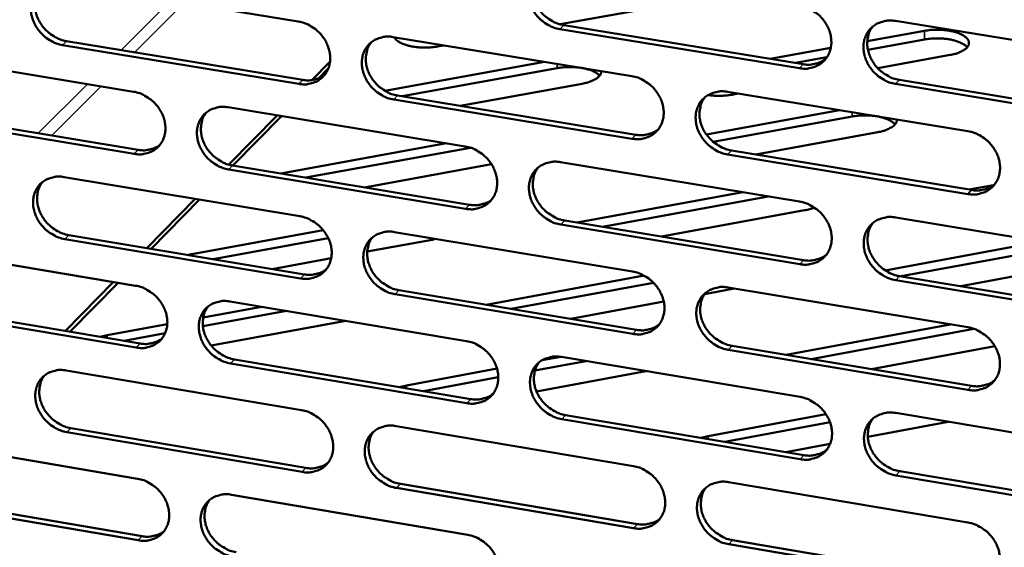
# Model space of a CAD drawing. Units: millimetres. Extents: x 65 to 5898, y 100 to 4100.
# Drawn here: x 5123 to 5206, y 2566 to 2610 of the extents above; entities that cross this region are included whole.
import ezdxf

# ---------------------------------------------------------------- set-up
doc = ezdxf.new("R2010")
doc.units = ezdxf.units.MM
doc.header["$LTSCALE"] = 20
doc.layers.add('Visible (ISO)', color=7, linetype='Continuous', lineweight=50)
doc.layers.add('Visible Narrow (ISO)', color=7, linetype='Continuous', lineweight=35)

msp = doc.modelspace()

# ---------------------------------------------------------------- linework, layer by layer
at = {"layer": 'Visible (ISO)'}
for p, q in [((5127.006, 2613.521), (5146.881, 2610.265)), ((5176.93, 2611.481), (5168.886, 2610.026)), ((5169.19, 2609.959), (5189.319, 2606.672)), ((5197.082, 2610.308), (5217.401, 2607.004)), ((5154.865, 2608.957), (5174.906, 2605.674)), ((5155.155, 2608.909), (5155.042, 2608.793)), ((5189, 2606.335), (5168.866, 2609.625)), ((5194.709, 2608.604), (5199.526, 2609.48)), ((5146.925, 2605.016), (5127.064, 2608.286)), ((5127.398, 2608.618), (5147.253, 2605.351)), ((5159.12, 2608.26), (5158.581, 2608.162)), ((5186.559, 2607.123), (5191.641, 2608.047)), ((5199.526, 2608.752), (5194.761, 2607.885)), ((5113.27, 2607.626), (5133.04, 2604.363)), ((5191.319, 2607.259), (5188.673, 2606.777)), ((5201.666, 2607.451), (5195.582, 2606.343)), ((5148.012, 2605.336), (5149.545, 2606.899)), ((5154.145, 2604.443), (5167.564, 2606.876)), ((5148.579, 2605.484), (5149.406, 2606.328)), ((5168.651, 2606.343), (5155.606, 2603.977)), ((5170.736, 2605.035), (5160.487, 2603.173)), ((5217.391, 2601.696), (5197.087, 2605.014)), ((5197.404, 2605.351), (5217.702, 2602.036)), ((5155.229, 2604.039), (5175.25, 2600.744)), ((5182.956, 2604.355), (5203.166, 2601.044)), ((5183.859, 2604.207), (5183.32, 2604.109)), ((5140.981, 2603.053), (5160.915, 2599.762)), ((5174.928, 2600.407), (5154.902, 2603.703)), ((5133.094, 2599.136), (5113.339, 2602.412)), ((5113.675, 2602.746), (5133.425, 2599.472)), ((5141.038, 2598.229), (5145.104, 2602.372)), ((5141.387, 2598.152), (5145.467, 2602.312)), ((5181.181, 2600.771), (5192.365, 2602.813)), ((5193.449, 2602.279), (5181.76, 2600.143)), ((5195.589, 2600.959), (5185.343, 2599.083)), ((5145.407, 2597.485), (5159.338, 2600.023)), ((5161.351, 2599.655), (5147.522, 2597.135)), ((5203.166, 2595.758), (5182.972, 2599.083)), ((5183.292, 2599.421), (5203.481, 2596.099)), ((5141.358, 2598.157), (5161.273, 2594.855)), ((5163.115, 2598.269), (5152.438, 2596.32)), ((5168.922, 2598.441), (5189.024, 2595.123)), ((5160.948, 2594.517), (5141.028, 2597.82)), ((5127.187, 2597.187), (5147.016, 2593.89)), ((5203.282, 2596.132), (5205.327, 2596.508)), ((5170.33, 2593.354), (5184.258, 2595.91)), ((5134.155, 2591.214), (5138.216, 2595.353)), ((5134.522, 2591.153), (5138.582, 2595.292)), ((5186.369, 2595.561), (5172.441, 2593.004)), ((5189.443, 2594.392), (5177.413, 2592.18)), ((5189.035, 2589.86), (5168.949, 2593.19)), ((5169.272, 2593.529), (5189.353, 2590.201)), ((5197.098, 2593.79), (5217.369, 2590.445)), ((5127.578, 2592.313), (5147.387, 2589.005)), ((5137.62, 2590.636), (5148.98, 2592.714)), ((5154.98, 2592.566), (5174.975, 2589.241)), ((5147.059, 2588.666), (5127.245, 2591.976)), ((5149.399, 2592.053), (5139.733, 2590.283)), ((5158.133, 2591.922), (5152.675, 2590.921)), ((5158.444, 2591.99), (5158.133, 2591.922)), ((5196.222, 2589.337), (5209.364, 2591.766)), ((5113.483, 2591.359), (5133.207, 2588.055)), ((5211.472, 2591.418), (5197.547, 2588.842)), ((5149.649, 2590.366), (5144.684, 2589.456)), ((5214.602, 2590.237), (5202.574, 2588.009)), ((5127.319, 2584.247), (5131.359, 2588.365)), ((5127.688, 2584.185), (5131.727, 2588.303)), ((5162.663, 2586.454), (5175.943, 2588.902)), ((5176.73, 2588.307), (5164.773, 2586.102)), ((5217.358, 2585.163), (5197.103, 2588.522)), ((5197.419, 2588.863), (5217.669, 2585.507)), ((5174.996, 2583.999), (5155.017, 2587.337)), ((5155.343, 2587.676), (5175.317, 2584.341)), ((5183.226, 2587.75), (5181.024, 2587.343)), ((5183.006, 2587.906), (5203.167, 2584.554)), ((5183.537, 2587.817), (5183.226, 2587.75)), ((5113.887, 2586.507), (5133.591, 2583.192)), ((5141.129, 2586.728), (5161.017, 2583.398)), ((5177.603, 2586.711), (5169.78, 2585.266)), ((5133.26, 2582.853), (5113.551, 2586.169)), ((5145.89, 2585.931), (5138.857, 2584.638)), ((5138.883, 2585.385), (5143.778, 2586.285)), ((5130.814, 2583.901), (5135.867, 2584.83)), ((5150.876, 2585.096), (5139.567, 2583.013)), ((5135.682, 2584.054), (5132.238, 2583.42)), ((5187.893, 2582.241), (5201.678, 2584.801)), ((5203.659, 2584.428), (5190, 2581.889)), ((5130.233, 2583.757), (5130.814, 2583.901)), ((5203.168, 2579.293), (5183.021, 2582.659)), ((5183.34, 2583.001), (5203.482, 2579.638)), ((5205.432, 2582.973), (5195.064, 2581.043)), ((5161.049, 2578.177), (5141.176, 2581.521)), ((5141.505, 2581.861), (5161.373, 2578.519)), ((5171.048, 2581.718), (5166.773, 2580.925)), ((5167.365, 2581.779), (5168.937, 2582.07)), ((5169.005, 2582.06), (5189.059, 2578.701)), ((5127.368, 2580.929), (5147.15, 2577.592)), ((5155.977, 2579.67), (5163.585, 2581.079)), ((5176.091, 2580.873), (5166.899, 2579.167)), ((5163.692, 2580.354), (5157.398, 2579.188)), ((5155.397, 2579.525), (5155.977, 2579.67)), ((5189.07, 2573.462), (5169.031, 2576.834)), ((5169.354, 2577.177), (5189.387, 2573.807)), ((5181.33, 2575.406), (5191.233, 2577.254)), ((5191.576, 2576.572), (5182.748, 2574.924)), ((5201.496, 2576.618), (5194.752, 2575.357)), ((5197.114, 2577.352), (5217.336, 2573.965)), ((5147.193, 2572.393), (5127.425, 2575.743)), ((5127.757, 2576.084), (5147.52, 2572.736)), ((5155.096, 2576.252), (5175.043, 2572.887)), ((5113.695, 2575.167), (5133.373, 2571.824)), ((5180.751, 2575.26), (5181.33, 2575.406)), ((5191.588, 2574.765), (5187.849, 2574.066)), ((5197.434, 2572.454), (5217.636, 2569.056)), ((5217.326, 2568.708), (5197.119, 2572.108)), ((5175.064, 2567.67), (5155.132, 2571.047)), ((5155.458, 2571.391), (5175.385, 2568.015)), ((5183.055, 2571.535), (5203.169, 2568.142)), ((5133.426, 2566.646), (5113.762, 2570.002)), ((5114.097, 2570.344), (5133.756, 2566.99)), ((5141.277, 2570.481), (5161.118, 2567.11)), ((5183.389, 2566.659), (5203.482, 2563.255)), ((5203.169, 2562.907), (5183.07, 2566.313))]:
    msp.add_line(p, q, dxfattribs=at)
at = {"layer": 'Visible (ISO)', "flags": 128}
for points in [[(5168.866, 2609.625, -0.03406), (5168.345, 2609.752, -0.054582), (5168.038, 2609.889, -0.0147), (5167.508, 2610.219, -0.033566), (5167.291, 2610.385, -0.032959), (5166.972, 2610.704, -0.032776), (5166.696, 2611.065, -0.034749), (5166.479, 2611.445, -0.033947), (5166.312, 2611.861, -0.038211), (5166.214, 2612.268, -0.037086), (5166.176, 2612.698, -0.04261), (5166.205, 2613.095, -0.041643), (5166.303, 2613.491, -0.046229), (5166.459, 2613.844, -0.045782), (5166.679, 2614.165, -0.046843), (5166.951, 2614.436, -0.046986), (5167.268, 2614.652, -0.043834), (5167.502, 2614.755, -0.020978), (5168.013, 2614.905, -0.062777), (5168.348, 2614.945, -0.042922), (5168.839, 2614.9)], [(5166.958, 2614.441, 0.042126), (5166.71, 2614.047, 0.06542), (5166.607, 2613.764, 0.020709), (5166.515, 2613.24, 0.041709), (5166.502, 2612.975, 0.036343), (5166.547, 2612.551, 0.037451), (5166.651, 2612.151, 0.033395), (5166.821, 2611.742, 0.034161), (5167.04, 2611.369, 0.032337), (5167.316, 2611.016, 0.032494), (5167.633, 2610.703, 0.033155), (5167.847, 2610.542, 0.014367), (5168.373, 2610.218, 0.054037), (5168.675, 2610.085, 0.033631), (5169.19, 2609.959)], [(5127.064, 2608.286, -0.033997), (5126.549, 2608.413, -0.054582), (5126.247, 2608.548, -0.014663), (5125.722, 2608.875, -0.033484), (5125.507, 2609.04, -0.03269), (5125.191, 2609.358, -0.032546), (5124.917, 2609.715, -0.034408), (5124.701, 2610.093, -0.033612), (5124.534, 2610.506, -0.037879), (5124.435, 2610.909, -0.036719), (5124.395, 2611.336, -0.042423), (5124.421, 2611.73, -0.041396), (5124.515, 2612.123, -0.046332), (5124.667, 2612.473, -0.045834), (5124.882, 2612.792, -0.047236), (5125.148, 2613.061, -0.047344), (5125.459, 2613.275, -0.044286), (5125.689, 2613.378, -0.02127), (5126.191, 2613.526, -0.063201), (5126.523, 2613.566, -0.043317), (5127.006, 2613.521)], [(5125.198, 2613.101, 0.042522), (5124.946, 2612.712, 0.065998), (5124.842, 2612.431, 0.021052), (5124.745, 2611.911, 0.042061), (5124.73, 2611.646, 0.036428), (5124.772, 2611.221, 0.03758), (5124.874, 2610.821, 0.033399), (5125.042, 2610.411, 0.03418), (5125.259, 2610.036, 0.032378), (5125.533, 2609.681, 0.032512), (5125.848, 2609.367, 0.033326), (5126.062, 2609.204, 0.014533), (5126.585, 2608.879, 0.054371), (5126.886, 2608.745, 0.033831), (5127.398, 2608.618)], [(5188.989, 2611.624, -0.034093), (5189.513, 2611.495, -0.054585), (5189.822, 2611.359, -0.014727), (5190.355, 2611.028, -0.033609), (5190.574, 2610.861, -0.033107), (5190.894, 2610.54, -0.032901), (5191.171, 2610.178, -0.034947), (5191.389, 2609.796, -0.034142), (5191.556, 2609.378, -0.038423), (5191.653, 2608.97, -0.037324), (5191.689, 2608.539, -0.042764), (5191.658, 2608.14, -0.041847), (5191.558, 2607.743, -0.046231), (5191.4, 2607.39, -0.045838), (5191.177, 2607.069, -0.046662), (5190.902, 2606.796, -0.046855), (5190.582, 2606.581, -0.043571), (5190.347, 2606.478, -0.020815), (5189.832, 2606.328, -0.062505), (5189.494, 2606.289, -0.042687), (5189, 2606.335)], [(5146.881, 2610.265, -0.03403), (5147.399, 2610.137, -0.054586), (5147.704, 2610.002, -0.01469), (5148.232, 2609.673, -0.033527), (5148.448, 2609.507, -0.032837), (5148.766, 2609.189, -0.032669), (5149.041, 2608.83, -0.034603), (5149.258, 2608.45, -0.033804), (5149.424, 2608.036, -0.038089), (5149.523, 2607.631, -0.036954), (5149.561, 2607.203, -0.042578), (5149.533, 2606.808, -0.041601), (5149.437, 2606.413, -0.046339), (5149.283, 2606.063, -0.045895), (5149.065, 2605.744, -0.047058), (5148.796, 2605.474, -0.047216), (5148.482, 2605.26, -0.044022), (5148.25, 2605.158, -0.021107), (5147.744, 2605.01, -0.062929), (5147.411, 2604.97, -0.043081), (5146.925, 2605.016)], [(5197.087, 2605.014, -0.034061), (5196.562, 2605.142, -0.054526), (5196.253, 2605.279, -0.014696), (5195.719, 2605.611, -0.033578), (5195.501, 2605.778, -0.033114), (5195.18, 2606.098, -0.032899), (5194.903, 2606.46, -0.034974), (5194.686, 2606.842, -0.03416), (5194.519, 2607.26, -0.038455), (5194.421, 2607.669, -0.037347), (5194.386, 2608.099, -0.042782), (5194.417, 2608.499, -0.041853), (5194.517, 2608.896, -0.046214), (5194.676, 2609.25, -0.045803), (5194.899, 2609.571, -0.046615), (5195.175, 2609.844, -0.046786), (5195.496, 2610.06, -0.043526), (5195.731, 2610.163, -0.020774), (5196.248, 2610.314, -0.062465), (5196.586, 2610.354, -0.042649), (5197.082, 2610.308)], [(5195.147, 2609.82, 0.041806), (5194.903, 2609.422, 0.06498), (5194.804, 2609.138, 0.020436), (5194.716, 2608.613, 0.041417), (5194.705, 2608.35, 0.036209), (5194.753, 2607.927, 0.037293), (5194.859, 2607.528, 0.033308), (5195.032, 2607.122, 0.034068), (5195.252, 2606.751, 0.032219), (5195.529, 2606.401, 0.032394), (5195.846, 2606.09, 0.032943), (5196.06, 2605.931, 0.014184), (5196.587, 2605.609, 0.053687), (5196.889, 2605.476, 0.0334), (5197.404, 2605.351)], [(5154.902, 2603.703, -0.033998), (5154.383, 2603.831, -0.054527), (5154.078, 2603.967, -0.014658), (5153.55, 2604.296, -0.033497), (5153.334, 2604.462, -0.032843), (5153.016, 2604.78, -0.032667), (5152.741, 2605.14, -0.03463), (5152.524, 2605.519, -0.033821), (5152.357, 2605.933, -0.038121), (5152.259, 2606.338, -0.036978), (5152.221, 2606.766, -0.042596), (5152.249, 2607.162, -0.041607), (5152.345, 2607.556, -0.046323), (5152.5, 2607.907, -0.045861), (5152.718, 2608.227, -0.047011), (5152.988, 2608.497, -0.047147), (5153.303, 2608.711, -0.043977), (5153.535, 2608.814, -0.021065), (5154.042, 2608.963, -0.06289), (5154.376, 2609.003, -0.043042), (5154.865, 2608.957)], [(5158.581, 2608.162, -0.015389), (5158.096, 2608.093, -0.027576), (5157.823, 2608.077, -0.00359), (5157.193, 2608.081, -0.014772), (5157.04, 2608.087, -0.017144), (5156.689, 2608.125, -0.015409), (5156.302, 2608.192, -0.022589), (5156.013, 2608.264, -0.018671), (5155.672, 2608.381, -0.034578), (5155.5, 2608.461, -0.019059), (5155.205, 2608.64, -0.069013), (5155.097, 2608.734, -0.037801), (5154.942, 2608.944)], [(5199.526, 2609.48, -0.016355), (5200.039, 2609.553, -0.029091), (5200.33, 2609.567, -0.004057), (5200.99, 2609.556, -0.015599), (5201.161, 2609.547, -0.018565), (5201.527, 2609.501, -0.016372), (5201.936, 2609.421, -0.025412), (5202.23, 2609.337, -0.020586), (5202.581, 2609.201, -0.04099), (5202.804, 2609.082, -0.03634), (5203.031, 2608.91, -0.071799), (5203.167, 2608.751, -0.078742), (5203.243, 2608.575, -0.096632), (5203.253, 2608.401, -0.092964), (5203.196, 2608.229, -0.061522), (5203.068, 2608.053, -0.059004), (5202.894, 2607.906, -0.028197), (5202.747, 2607.821, -0.011378), (5202.367, 2607.638, -0.041063), (5202.084, 2607.537, -0.028895), (5201.666, 2607.451)], [(5203.108, 2608.099, 0.028739), (5202.902, 2608.288, 0.053672), (5202.776, 2608.37, 0.011621), (5202.433, 2608.534, 0.026941), (5202.28, 2608.593, 0.016291), (5201.948, 2608.689, 0.019009), (5201.658, 2608.751, 0.01416), (5201.295, 2608.804, 0.015292), (5200.956, 2608.834, 0.013898), (5200.822, 2608.837, 0.00313), (5200.227, 2608.834, 0.026084), (5199.977, 2608.818, 0.014373), (5199.526, 2608.752)], [(5153.005, 2608.51, 0.042213), (5152.757, 2608.118, 0.065568), (5152.655, 2607.836, 0.020786), (5152.563, 2607.314, 0.04178), (5152.549, 2607.051, 0.03631), (5152.594, 2606.628, 0.037437), (5152.698, 2606.228, 0.033328), (5152.868, 2605.82, 0.034103), (5153.086, 2605.447, 0.032276), (5153.361, 2605.095, 0.032428), (5153.677, 2604.783, 0.033129), (5153.891, 2604.621, 0.01436), (5154.415, 2604.298, 0.05404), (5154.716, 2604.165, 0.033614), (5155.229, 2604.039)], [(5172.211, 2605.701, 0.02874), (5172.006, 2605.888, 0.053636), (5171.881, 2605.969, 0.011605), (5171.541, 2606.131, 0.026955), (5171.389, 2606.189, 0.016308), (5171.059, 2606.284, 0.019028), (5170.772, 2606.346, 0.014133), (5170.411, 2606.398, 0.015285), (5170.075, 2606.426, 0.013811), (5169.943, 2606.43, 0.003088), (5169.35, 2606.425, 0.02589), (5169.1, 2606.409, 0.014279), (5168.651, 2606.343)], [(5189.319, 2606.672, 0.035498), (5189.746, 2606.628, 0.054262), (5190.027, 2606.649, 0.015244), (5190.371, 2606.725, 0.016456), (5190.685, 2606.814, 0.05868), (5190.917, 2606.921, 0.036948), (5191.246, 2607.156)], [(5147.253, 2605.351, 0.034635), (5147.663, 2605.308, 0.053212), (5147.931, 2605.327, 0.014599), (5148.261, 2605.395, 0.015761), (5148.562, 2605.477, 0.057547), (5148.785, 2605.575, 0.036049), (5149.106, 2605.794)], [(5172.357, 2606.091, -0.057432), (5172.318, 2605.878, -0.096194), (5172.258, 2605.763, -0.036329), (5172.081, 2605.573, -0.05089), (5171.933, 2605.461, -0.024882), (5171.792, 2605.385, -0.009472), (5171.41, 2605.211, -0.038354), (5171.143, 2605.119, -0.026117), (5170.736, 2605.035)], [(5174.906, 2605.674, -0.034031), (5175.428, 2605.545, -0.054531), (5175.735, 2605.409, -0.014685), (5176.266, 2605.079, -0.033539), (5176.484, 2604.912, -0.032991), (5176.803, 2604.593, -0.032791), (5177.079, 2604.232, -0.034827), (5177.296, 2603.851, -0.034016), (5177.463, 2603.435, -0.038333), (5177.561, 2603.028, -0.037215), (5177.597, 2602.599, -0.042751), (5177.567, 2602.202, -0.041812), (5177.469, 2601.807, -0.046326), (5177.312, 2601.455, -0.045919), (5177.091, 2601.135, -0.046831), (5176.818, 2600.864, -0.047016), (5176.501, 2600.65, -0.043714), (5176.267, 2600.548, -0.020903), (5175.755, 2600.399, -0.062618), (5175.419, 2600.36, -0.042806), (5174.928, 2600.407)], [(5133.04, 2604.363, -0.033967), (5133.556, 2604.235, -0.054531), (5133.859, 2604.1, -0.014648), (5134.384, 2603.772, -0.033457), (5134.599, 2603.607, -0.032722), (5134.916, 2603.29, -0.032561), (5135.19, 2602.932, -0.034485), (5135.407, 2602.554, -0.033679), (5135.573, 2602.141, -0.038), (5135.672, 2601.738, -0.036846), (5135.711, 2601.311, -0.042563), (5135.684, 2600.918, -0.041564), (5135.589, 2600.525, -0.046432), (5135.437, 2600.176, -0.045974), (5135.221, 2599.859, -0.047226), (5134.954, 2599.59, -0.047377), (5134.642, 2599.378, -0.044166), (5134.411, 2599.276, -0.021194), (5133.909, 2599.129, -0.063042), (5133.577, 2599.09, -0.0432), (5133.094, 2599.136)], [(5182.972, 2599.083, -0.033999), (5182.449, 2599.211, -0.054471), (5182.142, 2599.348, -0.014654), (5181.61, 2599.679, -0.033509), (5181.393, 2599.845, -0.032997), (5181.074, 2600.165, -0.032789), (5180.797, 2600.526, -0.034853), (5180.58, 2600.906, -0.034033), (5180.414, 2601.323, -0.038365), (5180.316, 2601.729, -0.037238), (5180.28, 2602.158, -0.042769), (5180.31, 2602.556, -0.041818), (5180.408, 2602.951, -0.04631), (5180.566, 2603.303, -0.045885), (5180.787, 2603.624, -0.046783), (5181.061, 2603.895, -0.046947), (5181.379, 2604.11, -0.043669), (5181.613, 2604.212, -0.020861), (5182.126, 2604.362, -0.062578), (5182.463, 2604.401, -0.042768), (5182.956, 2604.355)], [(5181.043, 2603.88, 0.041898), (5180.8, 2603.484, 0.065132), (5180.701, 2603.202, 0.020516), (5180.613, 2602.679, 0.041493), (5180.602, 2602.416, 0.036181), (5180.649, 2601.995, 0.037284), (5180.755, 2601.597, 0.033246), (5180.927, 2601.191, 0.034015), (5181.147, 2600.82, 0.032162), (5181.423, 2600.47, 0.032334), (5181.739, 2600.16, 0.032923), (5181.952, 2600.001, 0.014181), (5182.478, 2599.679, 0.053696), (5182.779, 2599.546, 0.033388), (5183.292, 2599.421)], [(5183.32, 2604.109, -0.013372), (5182.901, 2604.046, -0.024476), (5182.669, 2604.029, -0.002709), (5182.332, 2604.023, -0.002681), (5181.992, 2604.021, -0.024221), (5181.757, 2604.031, -0.013304), (5181.332, 2604.083)], [(5141.028, 2597.82, -0.033936), (5140.512, 2597.949, -0.054472), (5140.209, 2598.084, -0.014616), (5139.683, 2598.413, -0.033427), (5139.468, 2598.578, -0.032728), (5139.151, 2598.895, -0.032559), (5138.877, 2599.253, -0.034511), (5138.66, 2599.631, -0.033697), (5138.494, 2600.044, -0.038032), (5138.395, 2600.447, -0.03687), (5138.357, 2600.874, -0.042581), (5138.384, 2601.267, -0.04157), (5138.479, 2601.66, -0.046416), (5138.631, 2602.009, -0.04594), (5138.848, 2602.328, -0.047179), (5139.116, 2602.596, -0.047307), (5139.428, 2602.81, -0.04412), (5139.659, 2602.912, -0.021153), (5140.163, 2603.06, -0.063002), (5140.496, 2603.099, -0.043161), (5140.981, 2603.053)], [(5139.142, 2602.618, 0.042299), (5138.895, 2602.227, 0.065714), (5138.793, 2601.947, 0.020861), (5138.701, 2601.428, 0.04185), (5138.688, 2601.164, 0.036275), (5138.733, 2600.742, 0.037422), (5138.836, 2600.344, 0.03326), (5139.006, 2599.937, 0.034044), (5139.223, 2599.565, 0.032213), (5139.497, 2599.213, 0.032361), (5139.813, 2598.901, 0.033102), (5140.025, 2598.74, 0.014352), (5140.548, 2598.416, 0.05404), (5140.847, 2598.283, 0.033596), (5141.358, 2598.157)], [(5197.048, 2601.62, 0.028943), (5196.842, 2601.81, 0.053968), (5196.715, 2601.893, 0.01176), (5196.372, 2602.059, 0.027134), (5196.218, 2602.119, 0.016416), (5195.884, 2602.216, 0.019149), (5195.593, 2602.279, 0.014252), (5195.228, 2602.333, 0.015396), (5194.888, 2602.362, 0.013972), (5194.753, 2602.366, 0.00316), (5194.155, 2602.362, 0.026197), (5193.903, 2602.346, 0.014449), (5193.449, 2602.279)], [(5197.193, 2602.022, -0.058639), (5197.16, 2601.809, -0.097491), (5197.101, 2601.692, -0.037318), (5196.928, 2601.501, -0.05195), (5196.782, 2601.388, -0.025457), (5196.641, 2601.311, -0.00977), (5196.262, 2601.136, -0.038862), (5195.995, 2601.043, -0.02659), (5195.589, 2600.959)], [(5175.25, 2600.744, 0.035311), (5175.672, 2600.7, 0.054022), (5175.949, 2600.721, 0.015102), (5176.289, 2600.794, 0.016316), (5176.599, 2600.881, 0.058467), (5176.829, 2600.985, 0.036769), (5177.155, 2601.215)], [(5203.166, 2601.044, -0.034031), (5203.691, 2600.915, -0.054474), (5204.001, 2600.777, -0.014681), (5204.536, 2600.446, -0.033551), (5204.755, 2600.278, -0.033146), (5205.075, 2599.958, -0.032914), (5205.353, 2599.595, -0.035053), (5205.57, 2599.213, -0.03423), (5205.737, 2598.795, -0.038579), (5205.834, 2598.387, -0.037478), (5205.869, 2597.956, -0.042923), (5205.837, 2597.557, -0.042022), (5205.736, 2597.161, -0.04631), (5205.576, 2596.808, -0.045939), (5205.352, 2596.488, -0.0466), (5205.075, 2596.216, -0.046815), (5204.754, 2596.001, -0.043406), (5204.518, 2595.899, -0.020699), (5204.001, 2595.75, -0.062307), (5203.662, 2595.711, -0.042533), (5203.166, 2595.758)], [(5133.425, 2599.472, 0.034459), (5133.83, 2599.428, 0.052984), (5134.095, 2599.446, 0.014467), (5134.421, 2599.513, 0.015632), (5134.719, 2599.593, 0.057348), (5134.939, 2599.688, 0.035881), (5135.256, 2599.903)], [(5160.915, 2599.762, -0.033968), (5161.435, 2599.634, -0.054476), (5161.74, 2599.498, -0.014643), (5162.269, 2599.168, -0.03347), (5162.486, 2599.002, -0.032875), (5162.804, 2598.684, -0.032682), (5163.079, 2598.324, -0.034707), (5163.296, 2597.945, -0.03389), (5163.462, 2597.53, -0.038243), (5163.56, 2597.125, -0.037106), (5163.598, 2596.698, -0.042737), (5163.569, 2596.302, -0.041776), (5163.472, 2595.909, -0.046421), (5163.316, 2595.559, -0.046), (5163.097, 2595.24, -0.046999), (5162.826, 2594.971, -0.047178), (5162.511, 2594.758, -0.043857), (5162.279, 2594.657, -0.02099), (5161.77, 2594.509, -0.062731), (5161.436, 2594.47, -0.042926), (5160.948, 2594.517)], [(5168.949, 2593.19, -0.033936), (5168.429, 2593.319, -0.054417), (5168.123, 2593.456, -0.014612), (5167.594, 2593.786, -0.033439), (5167.377, 2593.952, -0.032881), (5167.059, 2594.27, -0.03268), (5166.784, 2594.63, -0.034734), (5166.567, 2595.009, -0.033907), (5166.401, 2595.424, -0.038275), (5166.303, 2595.829, -0.037129), (5166.266, 2596.256, -0.042755), (5166.295, 2596.652, -0.041782), (5166.392, 2597.046, -0.046404), (5166.548, 2597.396, -0.045965), (5166.767, 2597.715, -0.046951), (5167.039, 2597.985, -0.047108), (5167.355, 2598.198, -0.043812), (5167.588, 2598.3, -0.020948), (5168.097, 2598.449, -0.062691), (5168.433, 2598.488, -0.042887), (5168.922, 2598.441)], [(5167.032, 2597.978, 0.041987), (5166.789, 2597.585, 0.065282), (5166.69, 2597.304, 0.020594), (5166.602, 2596.783, 0.041567), (5166.591, 2596.521, 0.036151), (5166.638, 2596.1, 0.037274), (5166.744, 2595.703, 0.033182), (5166.915, 2595.298, 0.03396), (5167.134, 2594.929, 0.032105), (5167.409, 2594.579, 0.032271), (5167.725, 2594.269, 0.032901), (5167.937, 2594.11, 0.014177), (5168.461, 2593.788, 0.053703), (5168.761, 2593.655, 0.033375), (5169.272, 2593.529)], [(5127.245, 2591.976, -0.033873), (5126.731, 2592.104, -0.054417), (5126.43, 2592.239, -0.014574), (5125.906, 2592.567, -0.033357), (5125.692, 2592.732, -0.032614), (5125.376, 2593.048, -0.032452), (5125.103, 2593.405, -0.034394), (5124.887, 2593.781, -0.033573), (5124.72, 2594.193, -0.037943), (5124.622, 2594.594, -0.036762), (5124.582, 2595.019, -0.042566), (5124.608, 2595.411, -0.041533), (5124.702, 2595.803, -0.046508), (5124.853, 2596.15, -0.046019), (5125.068, 2596.467, -0.047346), (5125.333, 2596.734, -0.047468), (5125.644, 2596.946, -0.044264), (5125.873, 2597.048, -0.02124), (5126.374, 2597.194, -0.063114), (5126.705, 2597.233, -0.043281), (5127.187, 2597.187)], [(5125.37, 2596.763, 0.042382), (5125.123, 2596.375, 0.065857), (5125.022, 2596.096, 0.020935), (5124.93, 2595.579, 0.041917), (5124.917, 2595.316, 0.036238), (5124.961, 2594.895, 0.037405), (5125.064, 2594.498, 0.03319), (5125.233, 2594.091, 0.033983), (5125.45, 2593.72, 0.03215), (5125.723, 2593.369, 0.032293), (5126.038, 2593.057, 0.033074), (5126.249, 2592.896, 0.014343), (5126.77, 2592.572, 0.054038), (5127.069, 2592.439, 0.033576), (5127.578, 2592.313)], [(5203.481, 2596.099, 0.036001), (5203.916, 2596.054, 0.054842), (5204.203, 2596.076, 0.015622), (5204.553, 2596.154, 0.01689), (5204.872, 2596.247, 0.059403), (5205.108, 2596.357, 0.037504), (5205.44, 2596.599)], [(5161.273, 2594.855, 0.035127), (5161.69, 2594.811, 0.053786), (5161.963, 2594.831, 0.014962), (5162.3, 2594.902, 0.016178), (5162.606, 2594.987, 0.058259), (5162.833, 2595.088, 0.036592), (5163.156, 2595.314)], [(5189.024, 2595.123, -0.033969), (5189.547, 2594.994, -0.05442), (5189.855, 2594.857, -0.014639), (5190.387, 2594.526, -0.033481), (5190.605, 2594.359, -0.033029), (5190.925, 2594.04, -0.032805), (5191.201, 2593.678, -0.034932), (5191.418, 2593.298, -0.034103), (5191.585, 2592.881, -0.038488), (5191.682, 2592.475, -0.037368), (5191.718, 2592.046, -0.04291), (5191.687, 2591.649, -0.041987), (5191.588, 2591.254, -0.046406), (5191.429, 2590.903, -0.046021), (5191.207, 2590.584, -0.046769), (5190.932, 2590.313, -0.046976), (5190.613, 2590.1, -0.043549), (5190.379, 2589.998, -0.020786), (5189.865, 2589.851, -0.06242), (5189.528, 2589.812, -0.042652), (5189.035, 2589.86)], [(5190.26, 2594.625, -0.012457), (5190.07, 2594.554, -0.012457), (5189.877, 2594.493, -0.013694), (5189.661, 2594.436, -0.013694), (5189.443, 2594.392)], [(5147.016, 2593.89, -0.033906), (5147.533, 2593.761, -0.054421), (5147.837, 2593.626, -0.014602), (5148.363, 2593.297, -0.0334), (5148.579, 2593.131, -0.03276), (5148.896, 2592.814, -0.032574), (5149.17, 2592.455, -0.034588), (5149.386, 2592.078, -0.033765), (5149.553, 2591.664, -0.038153), (5149.651, 2591.261, -0.036997), (5149.689, 2590.835, -0.042723), (5149.661, 2590.442, -0.041739), (5149.566, 2590.049, -0.046515), (5149.412, 2589.701, -0.046079), (5149.195, 2589.384, -0.047167), (5148.926, 2589.116, -0.047339), (5148.613, 2588.904, -0.044), (5148.382, 2588.803, -0.021077), (5147.877, 2588.657, -0.062843), (5147.544, 2588.619, -0.043044), (5147.059, 2588.666)], [(5197.103, 2588.522, -0.033937), (5196.579, 2588.651, -0.054361), (5196.271, 2588.788, -0.014607), (5195.738, 2589.12, -0.033451), (5195.52, 2589.287, -0.033036), (5195.201, 2589.606, -0.032803), (5194.924, 2589.968, -0.034959), (5194.707, 2590.348, -0.034121), (5194.541, 2590.765, -0.038521), (5194.444, 2591.171, -0.037392), (5194.408, 2591.6, -0.042928), (5194.439, 2591.998, -0.041993), (5194.539, 2592.393, -0.046389), (5194.698, 2592.744, -0.045986), (5194.92, 2593.064, -0.046721), (5195.196, 2593.335, -0.046907), (5195.515, 2593.548, -0.043504), (5195.75, 2593.65, -0.020744), (5196.266, 2593.799, -0.06238), (5196.604, 2593.838, -0.042614), (5197.098, 2593.79)], [(5195.154, 2593.299, 0.04167), (5194.915, 2592.903, 0.064844), (5194.819, 2592.621, 0.020324), (5194.736, 2592.098, 0.041276), (5194.727, 2591.838, 0.036015), (5194.777, 2591.419, 0.037115), (5194.885, 2591.023, 0.033093), (5195.058, 2590.621, 0.033865), (5195.279, 2590.253, 0.031985), (5195.555, 2589.906, 0.03217), (5195.871, 2589.599, 0.03269), (5196.082, 2589.441, 0.013995), (5196.607, 2589.12, 0.053354), (5196.908, 2588.989, 0.033144), (5197.419, 2588.863)], [(5155.017, 2587.337, -0.033874), (5154.5, 2587.466, -0.054362), (5154.196, 2587.602, -0.01457), (5153.669, 2587.931, -0.03337), (5153.453, 2588.096, -0.032766), (5153.136, 2588.414, -0.032572), (5152.861, 2588.772, -0.034615), (5152.645, 2589.15, -0.033782), (5152.479, 2589.564, -0.038185), (5152.381, 2589.967, -0.037021), (5152.343, 2590.393, -0.04274), (5152.371, 2590.786, -0.041745), (5152.467, 2591.179, -0.046499), (5152.621, 2591.527, -0.046045), (5152.839, 2591.845, -0.047119), (5153.108, 2592.113, -0.047269), (5153.422, 2592.326, -0.043955), (5153.654, 2592.427, -0.021035), (5154.16, 2592.574, -0.062803), (5154.494, 2592.613, -0.043006), (5154.98, 2592.566)], [(5153.111, 2592.115, 0.042075), (5152.869, 2591.724, 0.06543), (5152.77, 2591.444, 0.020671), (5152.682, 2590.925, 0.041638), (5152.671, 2590.664, 0.036118), (5152.718, 2590.244, 0.037261), (5152.823, 2589.849, 0.033117), (5152.994, 2589.444, 0.033904), (5153.212, 2589.075, 0.032046), (5153.487, 2588.726, 0.032208), (5153.802, 2588.416, 0.032877), (5154.013, 2588.257, 0.014171), (5154.535, 2587.935, 0.053707), (5154.834, 2587.803, 0.03336), (5155.343, 2587.676)], [(5189.353, 2590.201, 0.035808), (5189.783, 2590.155, 0.054597), (5190.066, 2590.177, 0.015474), (5190.412, 2590.253, 0.016744), (5190.727, 2590.343, 0.059184), (5190.96, 2590.45, 0.037318), (5191.29, 2590.688)], [(5147.387, 2589.005, 0.034946), (5147.799, 2588.96, 0.053553), (5148.069, 2588.979, 0.014826), (5148.401, 2589.048, 0.016043), (5148.704, 2589.131, 0.058053), (5148.928, 2589.23, 0.036418), (5149.248, 2589.452)], [(5174.975, 2589.241, -0.033907), (5175.495, 2589.112, -0.054366), (5175.801, 2588.975, -0.014597), (5176.332, 2588.645, -0.033412), (5176.548, 2588.479, -0.032913), (5176.867, 2588.16, -0.032696), (5177.143, 2587.8, -0.034811), (5177.359, 2587.421, -0.033976), (5177.525, 2587.006, -0.038398), (5177.623, 2586.601, -0.037259), (5177.659, 2586.174, -0.042896), (5177.63, 2585.778, -0.041951), (5177.531, 2585.385, -0.046502), (5177.375, 2585.036, -0.046103), (5177.154, 2584.718, -0.046937), (5176.882, 2584.449, -0.047138), (5176.565, 2584.237, -0.043691), (5176.332, 2584.136, -0.020873), (5175.822, 2583.99, -0.062532), (5175.486, 2583.951, -0.042771), (5174.996, 2583.999)], [(5133.207, 2588.055, -0.033844), (5133.721, 2587.927, -0.054366), (5134.023, 2587.791, -0.01456), (5134.548, 2587.463, -0.033331), (5134.763, 2587.298, -0.032646), (5135.078, 2586.982, -0.032467), (5135.352, 2586.625, -0.03447), (5135.568, 2586.248, -0.03364), (5135.734, 2585.836, -0.038064), (5135.833, 2585.435, -0.036889), (5135.871, 2585.01, -0.042707), (5135.844, 2584.619, -0.041702), (5135.75, 2584.228, -0.046608), (5135.598, 2583.882, -0.046159), (5135.382, 2583.566, -0.047334), (5135.116, 2583.3, -0.0475), (5134.805, 2583.089, -0.044143), (5134.575, 2582.988, -0.021164), (5134.073, 2582.843, -0.062954), (5133.742, 2582.805, -0.043163), (5133.26, 2582.853)], [(5183.021, 2582.659, -0.033875), (5182.5, 2582.788, -0.054307), (5182.193, 2582.925, -0.014566), (5181.663, 2583.256, -0.033381), (5181.446, 2583.422, -0.03292), (5181.128, 2583.741, -0.032694), (5180.852, 2584.101, -0.034838), (5180.635, 2584.48, -0.033994), (5180.469, 2584.895, -0.03843), (5180.372, 2585.3, -0.037282), (5180.335, 2585.728, -0.042914), (5180.365, 2586.123, -0.041957), (5180.464, 2586.516, -0.046485), (5180.621, 2586.866, -0.046068), (5180.841, 2587.184, -0.04689), (5181.115, 2587.454, -0.047069), (5181.432, 2587.666, -0.043647), (5181.666, 2587.768, -0.020831), (5182.178, 2587.915, -0.062492), (5182.514, 2587.953, -0.042732), (5183.006, 2587.906)], [(5181.084, 2587.427, 0.041761), (5180.846, 2587.033, 0.064996), (5180.75, 2586.753, 0.020403), (5180.667, 2586.232, 0.041352), (5180.657, 2585.972, 0.035988), (5180.707, 2585.554, 0.037107), (5180.815, 2585.16, 0.033033), (5180.987, 2584.758, 0.033814), (5181.207, 2584.391, 0.031931), (5181.482, 2584.044, 0.032111), (5181.797, 2583.737, 0.032671), (5182.008, 2583.579, 0.013994), (5182.531, 2583.259, 0.053365), (5182.83, 2583.127, 0.033134), (5183.34, 2583.001)], [(5141.176, 2581.521, -0.033812), (5140.661, 2581.65, -0.054307), (5140.359, 2581.786, -0.014529), (5139.834, 2582.114, -0.0333), (5139.619, 2582.279, -0.032652), (5139.303, 2582.596, -0.032465), (5139.03, 2582.953, -0.034496), (5138.814, 2583.329, -0.033658), (5138.648, 2583.741, -0.038096), (5138.549, 2584.143, -0.036913), (5138.511, 2584.567, -0.042725), (5138.538, 2584.959, -0.041708), (5138.633, 2585.35, -0.046592), (5138.785, 2585.697, -0.046125), (5139.001, 2586.013, -0.047287), (5139.268, 2586.28, -0.047431), (5139.58, 2586.491, -0.044098), (5139.81, 2586.592, -0.021122), (5140.313, 2586.738, -0.062915), (5140.645, 2586.776, -0.043125), (5141.129, 2586.728)], [(5139.281, 2586.29, 0.04216), (5139.04, 2585.901, 0.065575), (5138.941, 2585.623, 0.020746), (5138.853, 2585.106, 0.041708), (5138.842, 2584.845, 0.036084), (5138.889, 2584.426, 0.037247), (5138.994, 2584.032, 0.033051), (5139.164, 2583.628, 0.033847), (5139.382, 2583.259, 0.031986), (5139.655, 2582.911, 0.032143), (5139.969, 2582.601, 0.032852), (5140.179, 2582.442, 0.014165), (5140.7, 2582.12, 0.05371), (5140.997, 2581.988, 0.033343), (5141.505, 2581.861)], [(5175.317, 2584.341, 0.035619), (5175.742, 2584.295, 0.054355), (5176.021, 2584.316, 0.015329), (5176.364, 2584.39, 0.0166), (5176.675, 2584.478, 0.05897), (5176.905, 2584.583, 0.037135), (5177.231, 2584.815)], [(5203.167, 2584.554, -0.033907), (5203.692, 2584.424, -0.05431), (5204, 2584.286, -0.014593), (5204.534, 2583.954, -0.033423), (5204.752, 2583.787, -0.033068), (5205.072, 2583.467, -0.032818), (5205.349, 2583.106, -0.035037), (5205.566, 2582.725, -0.03419), (5205.732, 2582.308, -0.038644), (5205.829, 2581.902, -0.037522), (5205.864, 2581.473, -0.04307), (5205.832, 2581.076, -0.042162), (5205.731, 2580.682, -0.046485), (5205.572, 2580.331, -0.046122), (5205.348, 2580.013, -0.046706), (5205.072, 2579.743, -0.046935), (5204.752, 2579.531, -0.043383), (5204.516, 2579.43, -0.020669), (5204, 2579.283, -0.062222), (5203.662, 2579.245, -0.042497), (5203.168, 2579.293)], [(5133.591, 2583.192, 0.034768), (5133.998, 2583.148, 0.053323), (5134.265, 2583.166, 0.014692), (5134.593, 2583.233, 0.015911), (5134.892, 2583.314, 0.057851), (5135.114, 2583.41, 0.036247), (5135.431, 2583.627)], [(5161.017, 2583.398, -0.033845), (5161.535, 2583.268, -0.054311), (5161.84, 2583.132, -0.014556), (5162.368, 2582.802, -0.033343), (5162.583, 2582.637, -0.032798), (5162.901, 2582.319, -0.032587), (5163.175, 2581.96, -0.034692), (5163.391, 2581.582, -0.03385), (5163.558, 2581.169, -0.038307), (5163.655, 2580.766, -0.037149), (5163.693, 2580.34, -0.042882), (5163.664, 2579.947, -0.041914), (5163.567, 2579.555, -0.046597), (5163.412, 2579.207, -0.046183), (5163.194, 2578.891, -0.047106), (5162.923, 2578.624, -0.047299), (5162.609, 2578.413, -0.043834), (5162.377, 2578.312, -0.020959), (5161.87, 2578.167, -0.062644), (5161.536, 2578.129, -0.042889), (5161.049, 2578.177)], [(5169.031, 2576.834, -0.033813), (5168.512, 2576.964, -0.054252), (5168.208, 2577.1, -0.014524), (5167.679, 2577.431, -0.033312), (5167.463, 2577.596, -0.032805), (5167.146, 2577.914, -0.032585), (5166.871, 2578.273, -0.034718), (5166.655, 2578.65, -0.033868), (5166.489, 2579.064, -0.03834), (5166.391, 2579.467, -0.037173), (5166.354, 2579.893, -0.0429), (5166.383, 2580.287, -0.041921), (5166.48, 2580.678, -0.04658), (5166.636, 2581.027, -0.046149), (5166.855, 2581.343, -0.047058), (5167.126, 2581.611, -0.04723), (5167.441, 2581.823, -0.043789), (5167.673, 2581.924, -0.020918), (5168.182, 2582.07, -0.062604), (5168.517, 2582.108, -0.042851), (5169.005, 2582.06)], [(5167.105, 2581.594, 0.041851), (5166.868, 2581.202, 0.065146), (5166.772, 2580.922, 0.020481), (5166.689, 2580.405, 0.041426), (5166.679, 2580.145, 0.035959), (5166.729, 2579.728, 0.037098), (5166.836, 2579.334, 0.032971), (5167.008, 2578.933, 0.033761), (5167.227, 2578.566, 0.031876), (5167.501, 2578.22, 0.032051), (5167.816, 2577.913, 0.03265), (5168.026, 2577.755, 0.013991), (5168.547, 2577.435, 0.053373), (5168.845, 2577.303, 0.033122), (5169.354, 2577.177)], [(5127.425, 2575.743, -0.03375), (5126.912, 2575.872, -0.054252), (5126.612, 2576.007, -0.014487), (5126.089, 2576.335, -0.033232), (5125.875, 2576.5, -0.032539), (5125.56, 2576.815, -0.032358), (5125.287, 2577.171, -0.034379), (5125.073, 2577.546, -0.033534), (5124.906, 2577.957, -0.038006), (5124.808, 2578.356, -0.036805), (5124.768, 2578.779, -0.042709), (5124.794, 2579.169, -0.04167), (5124.888, 2579.559, -0.046685), (5125.039, 2579.904, -0.046203), (5125.253, 2580.219, -0.047455), (5125.518, 2580.484, -0.047591), (5125.828, 2580.694, -0.044241), (5126.057, 2580.795, -0.021209), (5126.556, 2580.939, -0.063026), (5126.887, 2580.977, -0.043244), (5127.368, 2580.929)], [(5125.541, 2580.502, 0.042243), (5125.3, 2580.115, 0.065717), (5125.201, 2579.838, 0.02082), (5125.114, 2579.324, 0.041775), (5125.102, 2579.064, 0.036049), (5125.149, 2578.646, 0.03723), (5125.254, 2578.252, 0.032983), (5125.424, 2577.849, 0.033788), (5125.64, 2577.481, 0.031924), (5125.913, 2577.133, 0.032077), (5126.226, 2576.824, 0.032825), (5126.436, 2576.665, 0.014157), (5126.955, 2576.343, 0.053709), (5127.251, 2576.211, 0.033325), (5127.757, 2576.084)], [(5203.482, 2579.638, 0.036305), (5203.919, 2579.591, 0.055166), (5204.208, 2579.614, 0.01585), (5204.56, 2579.692, 0.017177), (5204.88, 2579.786, 0.059901), (5205.117, 2579.897, 0.037869), (5205.449, 2580.142)], [(5161.373, 2578.519, 0.035433), (5161.793, 2578.474, 0.054117), (5162.068, 2578.493, 0.015188), (5162.407, 2578.565, 0.01646), (5162.714, 2578.651, 0.058759), (5162.942, 2578.753, 0.036956), (5163.265, 2578.982)], [(5189.059, 2578.701, -0.033845), (5189.581, 2578.571, -0.054256), (5189.888, 2578.434, -0.014551), (5190.419, 2578.103, -0.033354), (5190.637, 2577.936, -0.032952), (5190.955, 2577.617, -0.032709), (5191.231, 2577.257, -0.034916), (5191.447, 2576.878, -0.034063), (5191.614, 2576.462, -0.038553), (5191.711, 2576.058, -0.037412), (5191.746, 2575.631, -0.043056), (5191.716, 2575.236, -0.042126), (5191.616, 2574.843, -0.046582), (5191.458, 2574.494, -0.046205), (5191.237, 2574.177, -0.046875), (5190.963, 2573.909, -0.047097), (5190.645, 2573.697, -0.043526), (5190.411, 2573.597, -0.020756), (5189.898, 2573.451, -0.062334), (5189.562, 2573.414, -0.042616), (5189.07, 2573.462)], [(5147.15, 2577.592, -0.033783), (5147.666, 2577.463, -0.054257), (5147.969, 2577.327, -0.014514), (5148.494, 2576.998, -0.033274), (5148.709, 2576.833, -0.032684), (5149.025, 2576.516, -0.03248), (5149.299, 2576.158, -0.034573), (5149.515, 2575.782, -0.033726), (5149.681, 2575.37, -0.038217), (5149.779, 2574.969, -0.037041), (5149.817, 2574.544, -0.042867), (5149.789, 2574.153, -0.041877), (5149.694, 2573.763, -0.046691), (5149.54, 2573.416, -0.046264), (5149.323, 2573.102, -0.047274), (5149.055, 2572.836, -0.047461), (5148.743, 2572.626, -0.043976), (5148.512, 2572.526, -0.021046), (5148.009, 2572.382, -0.062755), (5147.677, 2572.345, -0.043007), (5147.193, 2572.393)], [(5197.119, 2572.108, -0.033814), (5196.596, 2572.239, -0.054197), (5196.289, 2572.376, -0.01452), (5195.757, 2572.708, -0.033324), (5195.54, 2572.874, -0.032958), (5195.221, 2573.193, -0.032707), (5194.945, 2573.554, -0.034943), (5194.729, 2573.933, -0.034081), (5194.563, 2574.348, -0.038586), (5194.466, 2574.753, -0.037436), (5194.43, 2575.18, -0.043074), (5194.461, 2575.575, -0.042132), (5194.561, 2575.968, -0.046565), (5194.719, 2576.318, -0.04617), (5194.941, 2576.635, -0.046827), (5195.216, 2576.904, -0.047028), (5195.535, 2577.116, -0.043481), (5195.769, 2577.216, -0.020715), (5196.283, 2577.363, -0.062294), (5196.621, 2577.4, -0.042578), (5197.114, 2577.352)], [(5195.161, 2576.857, 0.041535), (5194.928, 2576.462, 0.06471), (5194.835, 2576.182, 0.020213), (5194.757, 2575.663, 0.041136), (5194.749, 2575.405, 0.035823), (5194.802, 2574.989, 0.036939), (5194.911, 2574.597, 0.03288), (5195.085, 2574.198, 0.033665), (5195.305, 2573.834, 0.031755), (5195.58, 2573.49, 0.031949), (5195.895, 2573.185, 0.03244), (5196.105, 2573.029, 0.013811), (5196.628, 2572.71, 0.053026), (5196.926, 2572.58, 0.032893), (5197.434, 2572.454)], [(5155.132, 2571.047, -0.033751), (5154.616, 2571.177, -0.054198), (5154.313, 2571.313, -0.014483), (5153.786, 2571.643, -0.033243), (5153.572, 2571.808, -0.03269), (5153.256, 2572.125, -0.032478), (5152.982, 2572.482, -0.0346), (5152.766, 2572.859, -0.033743), (5152.6, 2573.271, -0.03825), (5152.502, 2573.672, -0.037064), (5152.464, 2574.097, -0.042885), (5152.492, 2574.488, -0.041884), (5152.588, 2574.879, -0.046675), (5152.742, 2575.225, -0.046229), (5152.959, 2575.54, -0.047227), (5153.228, 2575.807, -0.047391), (5153.541, 2576.017, -0.043932), (5153.772, 2576.117, -0.021005), (5154.277, 2576.262, -0.062716), (5154.61, 2576.3, -0.04297), (5155.096, 2576.252)], [(5153.218, 2575.798, 0.041938), (5152.981, 2575.408, 0.065293), (5152.885, 2575.13, 0.020558), (5152.802, 2574.614, 0.041497), (5152.792, 2574.355, 0.035928), (5152.842, 2573.939, 0.037086), (5152.948, 2573.547, 0.032908), (5153.12, 2573.146, 0.033707), (5153.338, 2572.78, 0.031819), (5153.611, 2572.434, 0.03199), (5153.925, 2572.127, 0.032628), (5154.134, 2571.969, 0.013987), (5154.654, 2571.649, 0.053379), (5154.951, 2571.517, 0.033109), (5155.458, 2571.391)], [(5189.387, 2573.807, 0.036111), (5189.819, 2573.761, 0.054919), (5190.104, 2573.782, 0.015699), (5190.453, 2573.859, 0.017028), (5190.769, 2573.95, 0.05968), (5191.003, 2574.059, 0.03768), (5191.332, 2574.298)], [(5147.52, 2572.736, 0.035249), (5147.934, 2572.69, 0.053882), (5148.206, 2572.709, 0.015048), (5148.541, 2572.779, 0.016322), (5148.844, 2572.862, 0.058551), (5149.069, 2572.962, 0.03678), (5149.39, 2573.186)], [(5175.043, 2572.887, -0.033784), (5175.562, 2572.757, -0.054202), (5175.868, 2572.62, -0.01451), (5176.397, 2572.289, -0.033285), (5176.613, 2572.123, -0.032836), (5176.93, 2571.806, -0.032601), (5177.206, 2571.446, -0.034796), (5177.421, 2571.069, -0.033937), (5177.587, 2570.655, -0.038462), (5177.685, 2570.252, -0.037302), (5177.721, 2569.826, -0.043042), (5177.692, 2569.433, -0.04209), (5177.594, 2569.042, -0.046678), (5177.437, 2568.694, -0.046286), (5177.217, 2568.379, -0.047043), (5176.945, 2568.112, -0.047258), (5176.63, 2567.902, -0.043668), (5176.397, 2567.802, -0.020842), (5175.888, 2567.658, -0.062445), (5175.553, 2567.621, -0.042734), (5175.064, 2567.67)], [(5133.373, 2571.824, -0.033721), (5133.886, 2571.695, -0.054202), (5134.187, 2571.559, -0.014473), (5134.711, 2571.231, -0.033205), (5134.925, 2571.066, -0.03257), (5135.24, 2570.75, -0.032373), (5135.513, 2570.394, -0.034455), (5135.728, 2570.019, -0.033601), (5135.894, 2569.608, -0.038127), (5135.992, 2569.209, -0.036932), (5136.031, 2568.786, -0.042851), (5136.004, 2568.396, -0.04184), (5135.91, 2568.008, -0.046785), (5135.758, 2567.663, -0.046343), (5135.543, 2567.35, -0.047442), (5135.277, 2567.085, -0.047622), (5134.967, 2566.877, -0.044119), (5134.738, 2566.777, -0.021133), (5134.237, 2566.634, -0.062866), (5133.907, 2566.597, -0.043126), (5133.426, 2566.646)], [(5183.07, 2566.313, -0.033752), (5182.55, 2566.443, -0.054143), (5182.245, 2566.58, -0.014479), (5181.715, 2566.912, -0.033255), (5181.499, 2567.077, -0.032843), (5181.181, 2567.395, -0.032599), (5180.906, 2567.754, -0.034823), (5180.69, 2568.132, -0.033955), (5180.524, 2568.546, -0.038495), (5180.427, 2568.949, -0.037326), (5180.391, 2569.375, -0.04306), (5180.421, 2569.768, -0.042096), (5180.519, 2570.159, -0.046661), (5180.676, 2570.507, -0.046252), (5180.896, 2570.823, -0.046996), (5181.168, 2571.09, -0.047189), (5181.485, 2571.301, -0.043623), (5181.718, 2571.401, -0.020801), (5182.229, 2571.547, -0.062406), (5182.565, 2571.584, -0.042696), (5183.055, 2571.535)], [(5181.124, 2571.053, 0.041626), (5180.892, 2570.66, 0.064862), (5180.799, 2570.382, 0.020292), (5180.72, 2569.865, 0.041212), (5180.713, 2569.607, 0.035797), (5180.765, 2569.192, 0.036932), (5180.874, 2568.801, 0.032822), (5181.047, 2568.403, 0.033615), (5181.266, 2568.039, 0.031703), (5181.541, 2567.695, 0.031892), (5181.855, 2567.391, 0.032423), (5182.064, 2567.235, 0.013811), (5182.585, 2566.916, 0.053038), (5182.882, 2566.785, 0.032884), (5183.389, 2566.659)], [(5141.324, 2565.298, -0.03369), (5140.809, 2565.428, -0.054143), (5140.508, 2565.564, -0.014442), (5139.984, 2565.893, -0.033175), (5139.77, 2566.057, -0.032576), (5139.455, 2566.373, -0.032371), (5139.182, 2566.729, -0.034481), (5138.967, 2567.104, -0.033619), (5138.801, 2567.515, -0.038159), (5138.703, 2567.915, -0.036955), (5138.664, 2568.338, -0.042869), (5138.691, 2568.727, -0.041846), (5138.786, 2569.116, -0.046768), (5138.938, 2569.461, -0.046309), (5139.153, 2569.775, -0.047395), (5139.42, 2570.04, -0.047553), (5139.731, 2570.249, -0.044074), (5139.961, 2570.349, -0.021091), (5140.463, 2570.493, -0.062827), (5140.794, 2570.53, -0.043088), (5141.277, 2570.481)], [(5139.42, 2570.039, 0.042023), (5139.184, 2569.651, 0.065437), (5139.088, 2569.375, 0.020633), (5139.005, 2568.861, 0.041566), (5138.995, 2568.603, 0.035895), (5139.045, 2568.188, 0.037072), (5139.151, 2567.796, 0.032843), (5139.322, 2567.396, 0.033651), (5139.539, 2567.031, 0.031761), (5139.812, 2566.685, 0.031927), (5140.125, 2566.379, 0.032605), (5140.333, 2566.221, 0.013981), (5140.852, 2565.901, 0.053383), (5141.147, 2565.769, 0.033094), (5141.652, 2565.642)], [(5175.385, 2568.015, 0.035919), (5175.811, 2567.969, 0.054676), (5176.093, 2567.989, 0.015552), (5176.437, 2568.063, 0.016881), (5176.749, 2568.152, 0.059463), (5176.981, 2568.258, 0.037495), (5177.307, 2568.493)], [(5203.169, 2568.142, -0.033784), (5203.692, 2568.011, -0.054146), (5204, 2567.874, -0.014505), (5204.533, 2567.541, -0.033297), (5204.75, 2567.375, -0.03299), (5205.069, 2567.056, -0.032722), (5205.345, 2566.695, -0.035021), (5205.561, 2566.316, -0.034151), (5205.727, 2565.9, -0.038709), (5205.824, 2565.496, -0.037567), (5205.859, 2565.069, -0.043216), (5205.827, 2564.674, -0.042303), (5205.727, 2564.282, -0.046661), (5205.567, 2563.933, -0.046306), (5205.344, 2563.617, -0.04681), (5205.069, 2563.349, -0.047054), (5204.749, 2563.139, -0.043359), (5204.515, 2563.039, -0.020639), (5204, 2562.894, -0.062136), (5203.662, 2562.857, -0.042461), (5203.169, 2562.907)], [(5133.756, 2566.99, 0.035069), (5134.165, 2566.944, 0.05365), (5134.434, 2566.961, 0.014912), (5134.765, 2567.029, 0.016187), (5135.065, 2567.111, 0.058346), (5135.287, 2567.209, 0.036606), (5135.605, 2567.428)], [(5161.118, 2567.11, -0.033722), (5161.635, 2566.98, -0.054147), (5161.939, 2566.844, -0.014468), (5162.466, 2566.514, -0.033217), (5162.681, 2566.348, -0.032721), (5162.997, 2566.031, -0.032493), (5163.271, 2565.673, -0.034677), (5163.487, 2565.297, -0.033811), (5163.653, 2564.885, -0.038371), (5163.75, 2564.484, -0.037193), (5163.787, 2564.059, -0.043027), (5163.759, 2563.668, -0.042053), (5163.662, 2563.279, -0.046773), (5163.507, 2562.933, -0.046368), (5163.289, 2562.619, -0.047212), (5163.019, 2562.353, -0.04742), (5162.706, 2562.144, -0.04381), (5162.475, 2562.045, -0.020928), (5161.969, 2561.902, -0.062556), (5161.636, 2561.865, -0.042852), (5161.15, 2561.914)]]:
    msp.add_lwpolyline(points, format="xyb", dxfattribs=at)
at = {"layer": 'Visible Narrow (ISO)'}
for p, q in [((5132.002, 2607.861), (5136.153, 2612.022)), ((5137.29, 2611.836), (5133.143, 2607.673)), ((5168.866, 2609.625), (5169.19, 2609.959)), ((5199.526, 2609.48), (5199.526, 2608.752)), ((5127.064, 2608.286), (5127.398, 2608.618)), ((5168.649, 2606.699), (5168.651, 2606.343)), ((5189, 2606.335), (5189.319, 2606.672)), ((5125.023, 2600.865), (5129.153, 2605.005)), ((5130.296, 2604.816), (5126.17, 2600.674)), ((5146.925, 2605.016), (5147.253, 2605.351)), ((5197.087, 2605.014), (5197.404, 2605.351)), ((5154.902, 2603.703), (5155.229, 2604.039)), ((5193.449, 2602.636), (5193.449, 2602.279)), ((5174.928, 2600.407), (5175.25, 2600.744)), ((5133.094, 2599.136), (5133.425, 2599.472)), ((5182.972, 2599.083), (5183.292, 2599.421)), ((5141.028, 2597.82), (5141.358, 2598.157)), ((5203.166, 2595.758), (5203.481, 2596.099)), ((5160.948, 2594.517), (5161.273, 2594.855)), ((5168.949, 2593.19), (5169.272, 2593.529)), ((5127.245, 2591.976), (5127.578, 2592.313)), ((5189.035, 2589.86), (5189.353, 2590.201)), ((5147.059, 2588.666), (5147.387, 2589.005)), ((5197.103, 2588.522), (5197.419, 2588.863)), ((5155.017, 2587.337), (5155.343, 2587.676)), ((5174.996, 2583.999), (5175.317, 2584.341)), ((5130.814, 2583.901), (5130.816, 2583.659)), ((5133.26, 2582.853), (5133.591, 2583.192)), ((5183.021, 2582.659), (5183.34, 2583.001)), ((5141.176, 2581.521), (5141.505, 2581.861)), ((5155.977, 2579.67), (5155.979, 2579.427)), ((5203.168, 2579.293), (5203.482, 2579.638)), ((5161.049, 2578.177), (5161.373, 2578.519)), ((5169.031, 2576.834), (5169.354, 2577.177)), ((5127.425, 2575.743), (5127.757, 2576.084)), ((5181.33, 2575.406), (5181.331, 2575.162)), ((5189.07, 2573.462), (5189.387, 2573.807)), ((5147.193, 2572.393), (5147.52, 2572.736)), ((5197.119, 2572.108), (5197.434, 2572.454)), ((5155.132, 2571.047), (5155.458, 2571.391)), ((5175.064, 2567.67), (5175.385, 2568.015)), ((5133.426, 2566.646), (5133.756, 2566.99)), ((5183.07, 2566.313), (5183.389, 2566.659))]:
    msp.add_line(p, q, dxfattribs=at)

doc.saveas('drawing.dxf')
